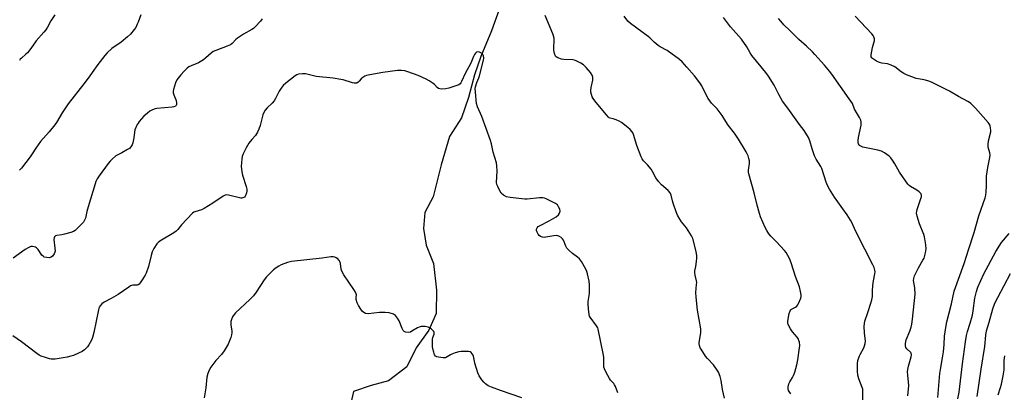
# Model space of a CAD drawing. Units: inches. Extents: x 1195769 to 1201769, y 541456 to 545456.
# Drawn here: x 1199049 to 1199539, y 541820 to 542005 of the extents above; entities that cross this region are included whole.
import ezdxf

# ---------------------------------------------------------------- set-up
doc = ezdxf.new("R2010")
doc.units = ezdxf.units.IN
doc.header["$MEASUREMENT"] = 0
doc.layers.add('HYDRO-Single Line Stream', color=4, linetype='Continuous')
doc.layers.add('Undefined', color=1, linetype='Continuous')

msp = doc.modelspace()

# ---------------------------------------------------------------- linework, layer by layer
at = {"layer": 'HYDRO-Single Line Stream'}
msp.add_lwpolyline([(1199287.43, 542010.27), (1199283.68, 541999.64), (1199278.25, 541986.77), (1199275.09, 541977.76), (1199272.18, 541966.44), (1199268.73, 541956.24), (1199262.72, 541947), (1199258.6, 541932.87), (1199254.51, 541916.86), (1199250.48, 541909.19), (1199249.71, 541901.11), (1199251.11, 541892.87), (1199254.69, 541883.72), (1199256.29, 541870.45), (1199256.08, 541858.88), (1199252.5, 541850.43), (1199246.16, 541841.63), (1199241.43, 541832.15), (1199232.31, 541825.19), (1199223.74, 541822.89), (1199214.91, 541819.97), (1199212.52, 541809.64)], dxfattribs=at)
at = {"layer": 'Undefined'}
for points, elevation in [([(1199066.1, 542007.57), (1199064.22, 542004.66), (1199062.56, 542001.46), (1199061.64, 542000.04), (1199060.72, 541998.92), (1199056.83, 541994.6), (1199054.15, 541990.76), (1199052.58, 541988.72), (1199051.75, 541987.91), (1199049.51, 541986.07), (1199048.95, 541985.48), (1199048.48, 541984.84)], 388), ([(1199108.92, 542007.6), (1199107.68, 542003.94), (1199107.23, 542002.86), (1199106.41, 542001.33), (1199105.62, 542000.19), (1199103.81, 541998.01), (1199102.36, 541996.55), (1199099.21, 541994.01), (1199094.58, 541990.75), (1199092.24, 541988.71), (1199091.06, 541987.4), (1199087.58, 541982.91), (1199084.82, 541978.84), (1199083.18, 541976.76), (1199080.55, 541973.18), (1199072.71, 541963.19), (1199069.84, 541958.81), (1199066.94, 541953.98), (1199066.12, 541952.76), (1199063.38, 541949.31), (1199058.98, 541944.51), (1199056.64, 541941.22), (1199054.83, 541938.27), (1199053.83, 541936.83), (1199049.54, 541931.23), (1199048.6, 541930.25)], 386), ([(1199432.65, 541818.78), (1199431.8, 541819.93), (1199431.57, 541820.44), (1199431.36, 541821.26), (1199431.34, 541822.34), (1199431.67, 541823.69), (1199432.14, 541824.73), (1199433.53, 541826.95), (1199434.06, 541827.97), (1199434.65, 541829.59), (1199435.75, 541833.16), (1199436.24, 541835.76), (1199437.07, 541841.62), (1199437.18, 541842.8), (1199436.98, 541844.48), (1199436.77, 541845.29), (1199436.46, 541846.06), (1199435.84, 541846.97), (1199433.48, 541849.64), (1199432.55, 541851.1), (1199431.38, 541853.38), (1199431.2, 541854.19), (1199431.24, 541855.05), (1199431.87, 541858.84), (1199432.3, 541860.19), (1199432.66, 541860.67), (1199433.02, 541860.96), (1199435.1, 541861.94), (1199435.71, 541862.4), (1199436.18, 541863.07), (1199436.57, 541863.81), (1199437.73, 541866.41), (1199437.92, 541867.21), (1199437.91, 541868.07), (1199437.59, 541869.81), (1199437.04, 541872.13), (1199435, 541877.19), (1199432.92, 541884.03), (1199432.04, 541886.19), (1199431.25, 541887.73), (1199430.36, 541889.2), (1199429.63, 541890.13), (1199425.59, 541894.48), (1199422.73, 541897.4), (1199421.81, 541898.51), (1199420.72, 541900.19), (1199419.87, 541901.69), (1199417.62, 541906.88), (1199417.07, 541908.55), (1199415.95, 541912.77), (1199414.51, 541918.97), (1199411.83, 541928.39), (1199411.67, 541929.26), (1199411.64, 541930.12), (1199412.06, 541933.59), (1199412.08, 541934.92), (1199411.84, 541936), (1199411.38, 541937.34), (1199410.94, 541938.38), (1199410.39, 541939.41), (1199406.66, 541945.64), (1199404.6, 541948.64), (1199401.54, 541952.67), (1199400.39, 541954.41), (1199398.54, 541957.47), (1199395.97, 541960.72), (1199393.28, 541963.64), (1199391.57, 541965.98), (1199390.68, 541967.47), (1199388.31, 541972.2), (1199387.37, 541973.7), (1199384.69, 541977.26), (1199380.92, 541981.57), (1199378.51, 541984.15), (1199377.2, 541985.31), (1199371.04, 541989.77), (1199367.56, 541991.71), (1199366.62, 541992.33), (1199364.63, 541993.92), (1199362.47, 541996.05), (1199361.61, 541996.8), (1199352.79, 542003.19), (1199351.55, 542004.46), (1199349.73, 542006.83)], 386), ([(1199468.49, 541813.93), (1199468.58, 541820.16), (1199468.5, 541821.03), (1199468.28, 541821.88), (1199466.62, 541826.29), (1199466.12, 541828.07), (1199465.93, 541830.09), (1199465.89, 541833.95), (1199466.16, 541835.39), (1199466.88, 541837.65), (1199467.24, 541838.42), (1199469.08, 541841.62), (1199469.45, 541842.71), (1199469.72, 541843.84), (1199469.84, 541844.98), (1199469.38, 541849.23), (1199469.28, 541852.39), (1199469.35, 541853.82), (1199469.62, 541854.96), (1199470.98, 541859.35), (1199472.61, 541863.92), (1199473.09, 541865.55), (1199473.33, 541867.19), (1199473.39, 541869.97), (1199473.63, 541872.8), (1199473.93, 541875.09), (1199474.63, 541878.61), (1199474.7, 541879.47), (1199474.63, 541880.31), (1199474.22, 541881.67), (1199473.61, 541883.01), (1199469.63, 541890.89), (1199465.05, 541899.68), (1199463.02, 541904.09), (1199462.37, 541905.33), (1199460.75, 541907.98), (1199458.57, 541910.86), (1199454.48, 541916.74), (1199451.94, 541920.81), (1199450.92, 541922.64), (1199450.25, 541924.26), (1199448.21, 541931.05), (1199447.72, 541932.06), (1199445.41, 541935.63), (1199444.51, 541937.32), (1199443.32, 541940.86), (1199442.24, 541944.84), (1199441.51, 541946.44), (1199439.36, 541949.95), (1199436.98, 541953.01), (1199431.3, 541961.03), (1199428.58, 541964.5), (1199426.7, 541967.82), (1199424.37, 541972.58), (1199421.54, 541976.96), (1199420.18, 541978.82), (1199413.24, 541987.4), (1199412.47, 541988.58), (1199410.74, 541991.66), (1199408.07, 541995.53), (1199402.59, 542001.58), (1199399.12, 542006.26)], 388), ([(1199491.06, 541817.78), (1199491.42, 541822.98), (1199490.95, 541828.01), (1199490.9, 541829.72), (1199491.04, 541830.84), (1199491.37, 541832.5), (1199492.6, 541837.13), (1199492.78, 541838.26), (1199492.65, 541838.98), (1199492.41, 541839.41), (1199490.54, 541841.19), (1199490.07, 541841.88), (1199489.83, 541842.66), (1199489.81, 541843.74), (1199489.98, 541844.83), (1199490.2, 541845.66), (1199491.99, 541850.07), (1199492.7, 541852.02), (1199492.99, 541853.44), (1199493.34, 541856.02), (1199494.63, 541868.5), (1199494.44, 541871.66), (1199493.86, 541875.16), (1199493.93, 541876.26), (1199494.38, 541877.61), (1199496.28, 541881.59), (1199498.52, 541885.4), (1199499.04, 541886.42), (1199499.78, 541888.96), (1199500.13, 541890.98), (1199499.96, 541893.01), (1199499.27, 541897.07), (1199498.9, 541898.15), (1199496.76, 541903.52), (1199495.67, 541907.26), (1199495.38, 541908.71), (1199495.41, 541909.75), (1199495.59, 541910.56), (1199497.54, 541916.03), (1199497.76, 541916.84), (1199497.81, 541917.64), (1199497.55, 541918.37), (1199496.62, 541919.33), (1199495.47, 541920.16), (1199492.28, 541922.12), (1199491.62, 541922.64), (1199491.02, 541923.3), (1199486.9, 541929.19), (1199484.58, 541933.28), (1199483.33, 541935.24), (1199482.49, 541936.4), (1199481.69, 541937.2), (1199479.3, 541938.82), (1199477.79, 541939.64), (1199476.1, 541940.13), (1199468.56, 541941.72), (1199467.54, 541942.11), (1199466.99, 541942.54), (1199466.69, 541942.89), (1199466.47, 541943.27), (1199466.28, 541943.84), (1199466.23, 541945.01), (1199466.45, 541946.47), (1199467.66, 541952.56), (1199467.78, 541953.42), (1199467.78, 541954.26), (1199467.54, 541955.07), (1199466.91, 541956.38), (1199464.48, 541960.59), (1199463.35, 541963.34), (1199461.77, 541965.76), (1199453.14, 541977.96), (1199451.91, 541979.58), (1199449.49, 541982.52), (1199444.7, 541987.84), (1199443.47, 541989.11), (1199440.45, 541992), (1199436.65, 541995.21), (1199432.29, 541999.83), (1199429.19, 542002.52), (1199427.66, 542004.34), (1199426.6, 542005.77)], 390), ([(1199505.85, 541816.98), (1199506.89, 541828.97), (1199507.18, 541830.87), (1199508.31, 541836.63), (1199508.79, 541839.71), (1199509.1, 541843.36), (1199509.29, 541847.45), (1199509.9, 541851.78), (1199510.47, 541854.61), (1199512.71, 541863.6), (1199514.13, 541869.86), (1199519.03, 541883.76), (1199521.3, 541890.98), (1199524, 541899.11), (1199526.34, 541907.44), (1199529.44, 541916.41), (1199529.82, 541917.74), (1199530.04, 541919.34), (1199530.22, 541922.16), (1199530.17, 541926.09), (1199530.24, 541927.21), (1199530.87, 541931.46), (1199531.76, 541936.43), (1199531.91, 541937.6), (1199531.79, 541938.86), (1199531.05, 541941.61), (1199530.95, 541943.05), (1199531.23, 541944.81), (1199532.25, 541949.3), (1199532.3, 541950.11), (1199532.23, 541951.2), (1199531.91, 541952.51), (1199531.48, 541953.23), (1199530.93, 541953.91), (1199524.66, 541961.12), (1199522.37, 541963.37), (1199521.7, 541963.92), (1199520.95, 541964.4), (1199516.18, 541966.9), (1199511.79, 541969.55), (1199502.73, 541974.05), (1199501.5, 541974.53), (1199499.81, 541975.02), (1199498.09, 541975.43), (1199495.1, 541975.91), (1199492.93, 541976.64), (1199490.26, 541977.75), (1199488.96, 541978.37), (1199487.74, 541979.17), (1199484.43, 541981.61), (1199482.72, 541982.56), (1199480.94, 541983.24), (1199478.01, 541983.5), (1199476.92, 541983.75), (1199475.34, 541984.51), (1199473.37, 541985.81), (1199473, 541986.21), (1199472.76, 541986.66), (1199472.66, 541987.17), (1199472.67, 541987.73), (1199473.4, 541991.23), (1199474.44, 541994.79), (1199474.45, 541995.58), (1199474.12, 541996.59), (1199473.69, 541997.26), (1199473.02, 541998.08), (1199464.83, 542006.88)], 392), ([(1199515.83, 541816.34), (1199516.49, 541819.63), (1199518.23, 541833.67), (1199519.69, 541844.62), (1199520.2, 541847.84), (1199520.65, 541849.81), (1199522.06, 541853.94), (1199523.22, 541858), (1199523.59, 541860.12), (1199524.37, 541866.5), (1199525.18, 541869.82), (1199525.87, 541871.97), (1199528.9, 541878.53), (1199534.83, 541889.66), (1199537.59, 541894.11), (1199541.42, 541898.72)], 394), ([(1199525.59, 541817.39), (1199527.56, 541831.06), (1199529.33, 541842.28), (1199529.78, 541848.05), (1199530.13, 541850.21), (1199531.48, 541854.5), (1199533.31, 541861.2), (1199534.37, 541863.92), (1199535.76, 541866.83), (1199542.15, 541878.71)], 396), ([(1199536.01, 541818.27), (1199537.16, 541821.92), (1199537.61, 541823.64), (1199538.48, 541827.72), (1199538.92, 541830.78), (1199539.01, 541835.44), (1199539.28, 541837.78)], 398)]:
    msp.add_lwpolyline(points, dxfattribs=dict(at, elevation=elevation))
for points in [[(1199169.4, 542005.62, 384), (1199168.52, 542004.47, 384), (1199165.9, 542001.6, 384), (1199165.04, 542000.79, 384), (1199164.32, 542000.3, 384), (1199160.06, 541997.89, 384), (1199157.2, 541996.02, 384), (1199156.34, 541995.3, 384), (1199154.41, 541993.28, 384), (1199153.63, 541992.69, 384), (1199152.05, 541991.97, 384), (1199146.28, 541989.85, 384), (1199144.95, 541989.23, 384), (1199144.01, 541988.53, 384), (1199141.4, 541986.11, 384), (1199140.21, 541985.23, 384), (1199137.7, 541983.71, 384), (1199133.98, 541982.14, 384), (1199132.96, 541981.64, 384), (1199132.05, 541980.97, 384), (1199130.59, 541979.58, 384), (1199128.82, 541977.71, 384), (1199126.95, 541975.26, 384), (1199126.25, 541973.7, 384), (1199125.18, 541970.4, 384), (1199125.03, 541969.58, 384), (1199125.1, 541968.75, 384), (1199125.44, 541967.66, 384), (1199126.51, 541964.91, 384), (1199126.8, 541963.81, 384), (1199126.75, 541962.86, 384), (1199126.57, 541962.45, 384), (1199126.27, 541962.13, 384), (1199125.41, 541961.71, 384), (1199124.57, 541961.54, 384), (1199116.94, 541960.93, 384), (1199116.09, 541960.75, 384), (1199114.74, 541960.25, 384), (1199113.47, 541959.59, 384), (1199112.3, 541958.67, 384), (1199110.55, 541957.03, 384), (1199108.1, 541954.39, 384), (1199107.57, 541953.68, 384), (1199107.15, 541952.92, 384), (1199106.05, 541950.22, 384), (1199105.78, 541949.11, 384), (1199105.43, 541946.29, 384), (1199104.98, 541943.8, 384), (1199104.62, 541942.76, 384), (1199104.05, 541941.84, 384), (1199103.31, 541941.05, 384), (1199102.36, 541940.41, 384), (1199099.59, 541938.84, 384), (1199096.58, 541937.26, 384), (1199094.76, 541935.72, 384), (1199093.71, 541934.66, 384), (1199092.78, 541933.51, 384), (1199088.17, 541927.34, 384), (1199087.21, 541925.86, 384), (1199086.58, 541924.54, 384), (1199086.19, 541923.45, 384), (1199082.74, 541911.91, 384), (1199082.11, 541909.53, 384), (1199081.4, 541906.26, 384), (1199080.99, 541905.22, 384), (1199080.42, 541904.26, 384), (1199079.64, 541903.39, 384), (1199077.07, 541900.91, 384), (1199076.2, 541900.13, 384), (1199075.49, 541899.63, 384), (1199074.15, 541899.12, 384), (1199071.02, 541898.33, 384), (1199069.58, 541898.03, 384), (1199067.11, 541897.69, 384), (1199066.49, 541897.43, 384), (1199065.93, 541896.91, 384), (1199065.74, 541896.44, 384), (1199065.7, 541895.63, 384), (1199066.22, 541891.26, 384), (1199066.24, 541889.84, 384), (1199066.13, 541889.3, 384), (1199065.82, 541888.52, 384), (1199065.06, 541887.36, 384), (1199064.38, 541886.89, 384), (1199063.27, 541886.59, 384), (1199062.2, 541886.63, 384), (1199060.9, 541886.93, 384), (1199060.26, 541887.28, 384), (1199059.7, 541887.81, 384), (1199057.79, 541890.71, 384), (1199057.04, 541891.51, 384), (1199056.57, 541891.77, 384), (1199055.78, 541892.01, 384), (1199054.95, 541892.15, 384), (1199054.13, 541892.13, 384), (1199053.13, 541891.75, 384), (1199051.45, 541890.74, 384), (1199045.47, 541886.36, 384)], [(1199399.7, 541816.62, 384), (1199398.7, 541820.9, 384), (1199398, 541825.46, 384), (1199397.46, 541827.36, 384), (1199396.65, 541829.53, 384), (1199395.77, 541831.05, 384), (1199394.22, 541833.19, 384), (1199391.19, 541836.42, 384), (1199390.27, 541837.56, 384), (1199387.98, 541840.95, 384), (1199387.59, 541841.73, 384), (1199387.23, 541842.82, 384), (1199387.1, 541843.67, 384), (1199387.1, 541844.22, 384), (1199387.86, 541849.39, 384), (1199387.94, 541851.15, 384), (1199386.29, 541860.54, 384), (1199385.54, 541866.98, 384), (1199385.44, 541869.29, 384), (1199385.81, 541873.32, 384), (1199385.82, 541874.2, 384), (1199385.7, 541875.06, 384), (1199385.03, 541877.87, 384), (1199384.87, 541879.22, 384), (1199384.92, 541880.04, 384), (1199385.34, 541882.26, 384), (1199385.66, 541884.63, 384), (1199385.86, 541886.42, 384), (1199385.89, 541887.6, 384), (1199385.51, 541889.61, 384), (1199383.82, 541896.15, 384), (1199383.19, 541897.46, 384), (1199381.53, 541900.21, 384), (1199380.69, 541901.41, 384), (1199378.28, 541904.39, 384), (1199377.39, 541905.82, 384), (1199376.31, 541907.8, 384), (1199375.64, 541909.45, 384), (1199374.17, 541913.7, 384), (1199373.82, 541914.84, 384), (1199373.15, 541917.71, 384), (1199372.64, 541918.95, 384), (1199371.67, 541920.02, 384), (1199368.29, 541922.91, 384), (1199366.77, 541924.57, 384), (1199365.44, 541926.37, 384), (1199363.87, 541929.47, 384), (1199363.12, 541930.68, 384), (1199361.35, 541932.87, 384), (1199359.33, 541934.89, 384), (1199358.65, 541935.77, 384), (1199358.2, 541936.76, 384), (1199356.04, 541942.52, 384), (1199354.36, 541948.01, 384), (1199354.01, 541948.78, 384), (1199353.71, 541949.24, 384), (1199352.63, 541950.52, 384), (1199351.61, 541951.51, 384), (1199348.31, 541954.01, 384), (1199347.28, 541954.57, 384), (1199345.66, 541955.28, 384), (1199344.28, 541955.76, 384), (1199342.69, 541956.09, 384), (1199342.26, 541956.28, 384), (1199341.82, 541956.6, 384), (1199340.67, 541957.88, 384), (1199335.11, 541964.74, 384), (1199334.24, 541965.93, 384), (1199333.83, 541966.71, 384), (1199333.42, 541967.83, 384), (1199333.12, 541968.97, 384), (1199333.04, 541969.82, 384), (1199333.23, 541971.45, 384), (1199334.03, 541975.09, 384), (1199334.12, 541975.93, 384), (1199334.09, 541976.49, 384), (1199333.79, 541977.52, 384), (1199332.97, 541978.91, 384), (1199330.86, 541981.28, 384), (1199329.41, 541982.66, 384), (1199328.16, 541983.46, 384), (1199325.8, 541984.71, 384), (1199324.99, 541985.05, 384), (1199324.13, 541985.23, 384), (1199319.63, 541985.33, 384), (1199318.46, 541985.48, 384), (1199316.59, 541986.18, 384), (1199315.9, 541986.61, 384), (1199315.56, 541987.01, 384), (1199315.06, 541988.32, 384), (1199314.72, 541990.04, 384), (1199314.69, 541991.01, 384), (1199314.91, 541995, 384), (1199314.83, 541995.84, 384), (1199314.67, 541996.67, 384), (1199314.17, 541998.08, 384), (1199310.38, 542007.26, 384)], [(1199346.62, 541819.24, 382), (1199345.32, 541822.51, 382), (1199344.94, 541823.25, 382), (1199344.48, 541823.9, 382), (1199342.95, 541825.64, 382), (1199342.45, 541826.35, 382), (1199340.77, 541829.43, 382), (1199339.88, 541831.26, 382), (1199339.63, 541832.06, 382), (1199339.5, 541833.14, 382), (1199339.6, 541836.93, 382), (1199339.49, 541838.08, 382), (1199336.82, 541850.93, 382), (1199336.53, 541851.74, 382), (1199335.97, 541852.7, 382), (1199332.72, 541856.91, 382), (1199332.45, 541857.42, 382), (1199332.22, 541858.25, 382), (1199331.89, 541861.2, 382), (1199331.73, 541863.57, 382), (1199331.81, 541864.73, 382), (1199332.42, 541868.77, 382), (1199332.48, 541870.78, 382), (1199332.43, 541873.08, 382), (1199332.2, 541874.85, 382), (1199331.39, 541878.61, 382), (1199331.07, 541879.75, 382), (1199330.6, 541880.82, 382), (1199328.39, 541884.67, 382), (1199327.38, 541886.1, 382), (1199326.54, 541886.82, 382), (1199324.03, 541888.62, 382), (1199322.37, 541890.18, 382), (1199321.22, 541891.42, 382), (1199320.63, 541892.37, 382), (1199319.48, 541895.34, 382), (1199319.01, 541896.04, 382), (1199318.37, 541896.61, 382), (1199317.15, 541897.37, 382), (1199316.62, 541897.56, 382), (1199316.08, 541897.61, 382), (1199314.65, 541897.46, 382), (1199310.64, 541896.75, 382), (1199309.82, 541896.72, 382), (1199309.02, 541896.85, 382), (1199308.01, 541897.2, 382), (1199307.36, 541897.65, 382), (1199306.86, 541898.31, 382), (1199306.32, 541899.33, 382), (1199306.05, 541900.11, 382), (1199306.05, 541900.85, 382), (1199306.3, 541901.52, 382), (1199306.83, 541902.09, 382), (1199307.84, 541902.68, 382), (1199312.36, 541904.94, 382), (1199315.85, 541907.03, 382), (1199316.93, 541907.92, 382), (1199317.51, 541908.78, 382), (1199317.81, 541909.71, 382), (1199317.63, 541910.73, 382), (1199317.08, 541912.01, 382), (1199316.46, 541912.9, 382), (1199315.55, 541913.55, 382), (1199310.84, 541915.85, 382), (1199310.04, 541916.19, 382), (1199309.23, 541916.42, 382), (1199308.37, 541916.48, 382), (1199307.48, 541916.43, 382), (1199301.34, 541915.73, 382), (1199300.21, 541915.67, 382), (1199292.88, 541916.58, 382), (1199291.17, 541916.95, 382), (1199289.62, 541917.79, 382), (1199288.49, 541918.72, 382), (1199287.72, 541919.91, 382), (1199286.7, 541921.99, 382), (1199286.31, 541923.06, 382), (1199286.17, 541924.03, 382), (1199286.49, 541929.68, 382), (1199286.36, 541932.36, 382), (1199286.12, 541933.82, 382), (1199284.45, 541939.18, 382), (1199283.64, 541943.35, 382), (1199283.19, 541944.96, 382), (1199278.83, 541956.97, 382), (1199276.61, 541961.7, 382), (1199276.24, 541963.42, 382), (1199275.63, 541969.06, 382), (1199275.56, 541970.81, 382), (1199275.65, 541971.66, 382), (1199276.26, 541973.83, 382), (1199277.34, 541976.15, 382), (1199277.72, 541977.21, 382), (1199279.68, 541985.01, 382), (1199279.84, 541986.03, 382), (1199279.7, 541987.07, 382), (1199279.39, 541987.77, 382), (1199278.58, 541988.51, 382), (1199277.59, 541989.02, 382), (1199276.86, 541989.13, 382), (1199276.23, 541988.94, 382), (1199275.68, 541988.48, 382), (1199275.22, 541987.83, 382), (1199274.7, 541986.85, 382), (1199273.31, 541983.51, 382), (1199270.59, 541978.35, 382), (1199268.73, 541974.3, 382), (1199268.33, 541973.62, 382), (1199268.01, 541973.23, 382), (1199267.38, 541972.76, 382), (1199266.31, 541972.32, 382), (1199262.32, 541971.1, 382), (1199260.89, 541970.79, 382), (1199258.63, 541970.62, 382), (1199257.82, 541970.68, 382), (1199257.31, 541970.85, 382), (1199256.64, 541971.33, 382), (1199255.23, 541972.81, 382), (1199254.56, 541973.39, 382), (1199252.63, 541974.71, 382), (1199251.12, 541975.58, 382), (1199247.07, 541977.3, 382), (1199241.92, 541979.26, 382), (1199240.54, 541979.66, 382), (1199238.83, 541979.89, 382), (1199237.97, 541979.92, 382), (1199236.81, 541979.83, 382), (1199229.55, 541978.78, 382), (1199223.1, 541977.7, 382), (1199221.36, 541977.33, 382), (1199220.54, 541977.03, 382), (1199219.55, 541976.42, 382), (1199218.65, 541975.69, 382), (1199217.68, 541974.51, 382), (1199217.15, 541973.98, 382), (1199216.54, 541973.6, 382), (1199216.07, 541973.49, 382), (1199215.24, 541973.56, 382), (1199214.38, 541973.75, 382), (1199209.78, 541975.12, 382), (1199208.62, 541975.39, 382), (1199204.76, 541975.95, 382), (1199196.3, 541976.88, 382), (1199190.99, 541978.22, 382), (1199189.56, 541978.25, 382), (1199187.56, 541978, 382), (1199186.74, 541977.76, 382), (1199185.77, 541977.19, 382), (1199181.22, 541973.56, 382), (1199179.95, 541972.39, 382), (1199178.92, 541971.08, 382), (1199177.83, 541969.47, 382), (1199176.13, 541965.98, 382), (1199175.37, 541964.73, 382), (1199174.4, 541963.65, 382), (1199171.82, 541961.25, 382), (1199170.92, 541960.12, 382), (1199170.17, 541958.88, 382), (1199169.72, 541957.84, 382), (1199168.35, 541952.45, 382), (1199167.69, 541950.61, 382), (1199167.03, 541949.08, 382), (1199166.07, 541947.48, 382), (1199164.23, 541945.54, 382), (1199162.84, 541943.62, 382), (1199161.44, 541941.33, 382), (1199159.99, 541938.39, 382), (1199159.52, 541936.99, 382), (1199159.26, 541935.86, 382), (1199159.07, 541933.93, 382), (1199159.02, 541932.26, 382), (1199159.28, 541929.4, 382), (1199159.57, 541927.69, 382), (1199161.42, 541922.07, 382), (1199161.75, 541920.73, 382), (1199161.79, 541919.78, 382), (1199161.67, 541918.95, 382), (1199161.33, 541917.89, 382), (1199160.94, 541917.2, 382), (1199160.54, 541916.83, 382), (1199159.82, 541916.42, 382), (1199159.3, 541916.27, 382), (1199158.84, 541916.24, 382), (1199158.09, 541916.34, 382), (1199152.65, 541917.74, 382), (1199151.8, 541917.85, 382), (1199151, 541917.75, 382), (1199150, 541917.24, 382), (1199144.89, 541913.72, 382), (1199140.58, 541911.04, 382), (1199139.25, 541910.45, 382), (1199135.95, 541909.51, 382), (1199135.45, 541909.27, 382), (1199134.79, 541908.78, 382), (1199129.19, 541903.03, 382), (1199127.37, 541900.56, 382), (1199126.62, 541899.74, 382), (1199125.43, 541898.94, 382), (1199118.45, 541894.88, 382), (1199117.57, 541894.21, 382), (1199117.01, 541893.56, 382), (1199115.42, 541891.12, 382), (1199114.63, 541889.57, 382), (1199114.08, 541887.61, 382), (1199112.84, 541882.29, 382), (1199111.7, 541878.91, 382), (1199111.15, 541877.87, 382), (1199109.71, 541875.61, 382), (1199108.71, 541874.13, 382), (1199108.16, 541873.47, 382), (1199107.73, 541873.12, 382), (1199107.08, 541872.87, 382), (1199104.93, 541872.9, 382), (1199104.41, 541872.79, 382), (1199103.9, 541872.57, 382), (1199102.94, 541871.96, 382), (1199097.67, 541868.23, 382), (1199094.27, 541866.34, 382), (1199090.66, 541864.51, 382), (1199089.62, 541863.66, 382), (1199088.71, 541862.66, 382), (1199088.23, 541861.87, 382), (1199087.84, 541860.59, 382), (1199085.56, 541849.4, 382), (1199084.95, 541846.92, 382), (1199084.58, 541845.88, 382), (1199083.81, 541844.34, 382), (1199083.09, 541843.11, 382), (1199082.38, 541842.2, 382), (1199080.86, 541840.78, 382), (1199079.68, 541839.91, 382), (1199077.87, 541838.99, 382), (1199075.47, 541837.94, 382), (1199074.07, 541837.51, 382), (1199072.36, 541837.11, 382), (1199066.29, 541836.13, 382), (1199064.86, 541835.97, 382), (1199064.29, 541835.99, 382), (1199063.54, 541836.15, 382), (1199061.49, 541836.96, 382), (1199059.33, 541837.57, 382), (1199058.31, 541838.01, 382), (1199057.15, 541838.81, 382), (1199049.6, 541844.65, 382), (1199045.23, 541847.62, 382)], [(1199298.77, 541816.8, 380), (1199288.18, 541820.49, 380), (1199283.55, 541822.02, 380), (1199282.02, 541822.83, 380), (1199280.6, 541823.81, 380), (1199279.82, 541824.56, 380), (1199278.75, 541825.78, 380), (1199278.07, 541826.7, 380), (1199277.48, 541827.68, 380), (1199276.86, 541829.29, 380), (1199275.4, 541834.01, 380), (1199275.12, 541835.13, 380), (1199274.74, 541837.48, 380), (1199274.51, 541838, 380), (1199274.04, 541838.71, 380), (1199273.47, 541839.32, 380), (1199273.02, 541839.63, 380), (1199272.25, 541839.84, 380), (1199270.81, 541839.91, 380), (1199268.47, 541839.87, 380), (1199267.32, 541839.69, 380), (1199265.6, 541839.19, 380), (1199263.93, 541838.58, 380), (1199263.18, 541838.18, 380), (1199261.63, 541837.14, 380), (1199260.65, 541836.79, 380), (1199259.53, 541836.77, 380), (1199257.24, 541837.04, 380), (1199256.43, 541837.21, 380), (1199255.75, 541837.54, 380), (1199255.31, 541838.16, 380), (1199254.83, 541839.5, 380), (1199254.41, 541841.21, 380), (1199254.28, 541842.44, 380), (1199254.21, 541844.52, 380), (1199254.25, 541845.99, 380), (1199254.41, 541846.82, 380), (1199255.02, 541848.54, 380), (1199255.08, 541849.37, 380), (1199254.88, 541849.81, 380), (1199254.36, 541850.4, 380), (1199253.5, 541851.13, 380), (1199252.79, 541851.6, 380), (1199252.01, 541851.93, 380), (1199250.6, 541852.24, 380), (1199249.45, 541852.35, 380), (1199248.64, 541852.28, 380), (1199247.59, 541852, 380), (1199246.82, 541851.67, 380), (1199244.01, 541849.93, 380), (1199243.22, 541849.55, 380), (1199242.13, 541849.36, 380), (1199240.78, 541849.48, 380), (1199240.1, 541849.77, 380), (1199239.6, 541850.36, 380), (1199239.11, 541851.36, 380), (1199237.58, 541855.12, 380), (1199236.86, 541856.41, 380), (1199235.8, 541857.8, 380), (1199235.38, 541858.17, 380), (1199234.9, 541858.42, 380), (1199232.71, 541859.05, 380), (1199230.72, 541859.36, 380), (1199227.79, 541859.22, 380), (1199222.21, 541858.62, 380), (1199220.92, 541858.83, 380), (1199220.01, 541859.25, 380), (1199219.43, 541859.79, 380), (1199218.56, 541860.99, 380), (1199217.43, 541862.77, 380), (1199216.77, 541864.09, 380), (1199216.24, 541865.75, 380), (1199216.2, 541866.58, 380), (1199216.31, 541868.1, 380), (1199216.23, 541868.6, 380), (1199215.91, 541869.35, 380), (1199215.02, 541870.82, 380), (1199210.16, 541878.13, 380), (1199209.13, 541879.88, 380), (1199208.81, 541880.94, 380), (1199208.37, 541883.69, 380), (1199207.91, 541884.99, 380), (1199207.62, 541885.44, 380), (1199207.02, 541886, 380), (1199206.3, 541886.45, 380), (1199205.55, 541886.81, 380), (1199204.75, 541887, 380), (1199203.65, 541886.97, 380), (1199199.35, 541886.41, 380), (1199184.03, 541884.65, 380), (1199182.03, 541884.28, 380), (1199178.89, 541883, 380), (1199177.63, 541882.34, 380), (1199176.42, 541881.58, 380), (1199175.08, 541880.48, 380), (1199171.52, 541876.99, 380), (1199170.45, 541875.6, 380), (1199166.48, 541869.4, 380), (1199165.08, 541867.6, 380), (1199163.33, 541865.71, 380), (1199156.14, 541859.2, 380), (1199155.4, 541858.33, 380), (1199154.7, 541857.1, 380), (1199154.11, 541855.82, 380), (1199153.83, 541854.76, 380), (1199153.86, 541853.11, 380), (1199154.28, 541850, 380), (1199154.33, 541849.15, 380), (1199154.21, 541848.16, 380), (1199153.75, 541846.77, 380), (1199152.4, 541843.6, 380), (1199150.47, 541840.12, 380), (1199149.12, 541838.38, 380), (1199146.25, 541835.42, 380), (1199143.92, 541832.09, 380), (1199143.03, 541830.6, 380), (1199142.43, 541828.98, 380), (1199141.9, 541827.03, 380), (1199141.35, 541821.69, 380), (1199140.55, 541816.8, 380)]]:
    msp.add_polyline3d(points, dxfattribs=at)

doc.saveas('drawing.dxf')
